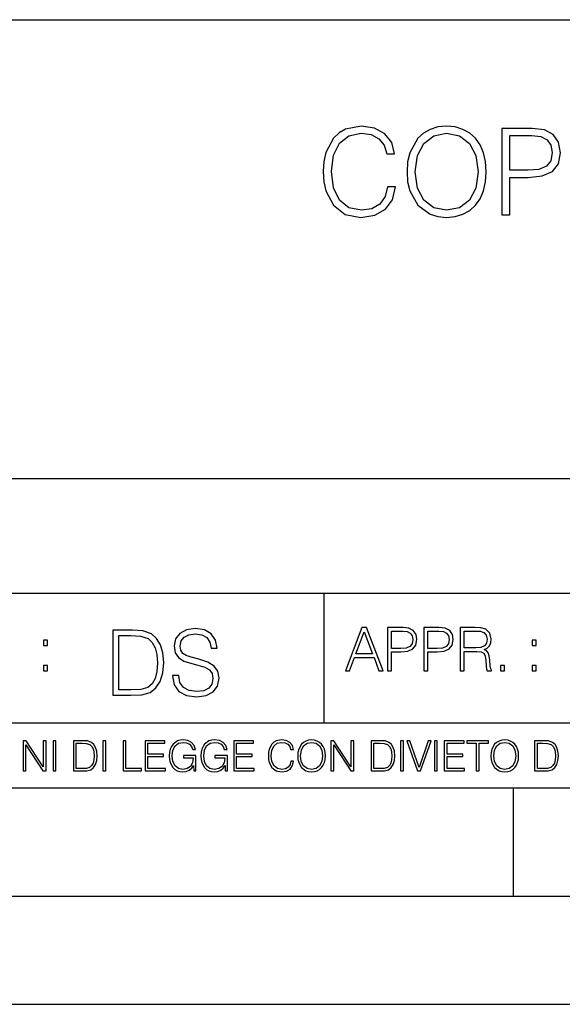
# Model space of a CAD drawing. Extents: x 0 to 420, y 0 to 297.
# Drawn here: x 291 to 316, y 0 to 46 of the extents above; entities that cross this region are included whole.
import ezdxf

# ---------------------------------------------------------------- set-up
doc = ezdxf.new("R2010")
doc.units = 0
doc.layers.get('0').update_dxf_attribs({"linetype": 'CONTINUOUS'})

msp = doc.modelspace()

# ---------------------------------------------------------------- linework, layer by layer
at = {"color": 7}
for p, q in [((234.999802, 45.500252), (410, 45.500252)), ((254.999802, 24.300249), (410, 24.300249)), ((234.999802, 19.00025), (329.999786, 19.00025)), ((304.999786, 13.00025), (304.999786, 19.00025)), ((234.999802, 13.00025), (410, 13.00025)), ((25.000401, 9.99976), (410, 9.99976)), ((234.999802, 10.00025), (410, 10.00025)), ((313.75, 4.99976), (313.75, 9.99976)), ((267.5, 4.99976), (415, 4.99976)), ((0, 0), (420, 0)), ((0, 0), (420, 0))]:
    msp.add_line(p, q, dxfattribs=at)
for points in [[(307.936829, 37.78389), (307.825562, 37.322136), (307.575195, 36.977211), (307.202484, 36.765808), (306.72403, 36.693485), (306.145447, 36.810314), (305.711517, 37.155235), (305.43335, 37.722691), (305.338776, 38.490425), (305.43335, 39.247032), (305.705933, 39.797798), (306.134308, 40.137157), (306.712891, 40.253986), (307.169098, 40.187225), (307.530701, 39.998074), (307.781036, 39.697659), (307.897888, 39.308228), (308.259491, 39.308228), (308.125977, 39.831177), (307.808868, 40.231731), (307.330414, 40.487644), (306.712891, 40.582218), (305.989685, 40.437572), (305.68927, 40.265114), (305.43335, 40.02589), (305.082855, 39.369423), (304.988281, 38.952179), (304.96048, 38.484863), (304.988281, 38.00642), (305.082855, 37.589172), (305.427795, 36.921577), (305.978546, 36.504333), (306.701782, 36.36525), (307.341553, 36.465389), (307.831116, 36.737991), (308.153778, 37.183052), (308.298431, 37.78389)], [(308.83252, 38.473736), (308.860321, 38.000854), (308.96048, 37.589172), (309.327637, 36.927143), (309.906219, 36.509895), (310.262268, 36.404194), (310.662842, 36.36525), (311.057831, 36.404194), (311.413879, 36.509895), (311.730988, 36.682358), (311.998016, 36.927143), (312.209412, 37.227558), (312.365204, 37.589172), (312.459778, 38.000854), (312.498718, 38.473736), (312.465332, 38.941051), (312.365204, 39.352734), (312.209412, 39.714348), (311.998016, 40.020329), (311.730988, 40.259548), (311.413879, 40.432011), (311.057831, 40.543278), (310.662842, 40.582218), (310.262268, 40.543278), (309.906219, 40.432011), (309.594696, 40.259548), (309.327637, 40.020329), (308.96048, 39.352734), (308.860321, 38.935486)], [(309.210815, 38.473736), (309.316528, 39.219215), (309.611359, 39.781105), (310.07312, 40.131592), (310.662842, 40.253986), (311.258118, 40.131592), (311.714294, 39.781105), (312.014709, 39.224777), (312.120422, 38.473736), (312.014709, 37.717129), (311.714294, 37.160801), (311.258118, 36.810314), (310.662842, 36.693485), (310.067566, 36.810314), (309.611359, 37.160801), (309.310944, 37.717129)], [(313.21637, 36.476517), (313.583557, 36.476517), (313.583557, 38.212261), (314.434723, 38.212261), (315.085632, 38.279018), (315.552948, 38.490425), (315.831116, 38.846474), (315.92569, 39.352734), (315.842255, 39.842304), (315.591888, 40.192791), (315.185791, 40.404194), (314.612762, 40.476517), (313.21637, 40.476517)], [(313.583557, 38.540493), (313.583557, 40.148285), (314.596069, 40.148285), (315.01889, 40.098213), (315.313721, 39.953568), (315.486206, 39.708782), (315.547394, 39.358295), (315.475067, 38.97443), (315.27478, 38.724083), (314.929871, 38.579437), (314.440308, 38.540493)], [(297.991638, 15.195244), (297.991638, 15.174381), (298.062561, 14.757135), (298.279541, 14.452546), (298.630005, 14.268957), (299.109833, 14.202198), (299.539612, 14.264785), (299.865051, 14.435856), (300.069519, 14.707066), (300.144623, 15.07007), (300.086212, 15.39135), (299.915131, 15.633352), (299.623047, 15.812768), (299.20163, 15.950459), (298.851166, 16.038082), (298.621674, 16.113186), (298.467285, 16.217497), (298.375488, 16.35936), (298.346283, 16.551294), (298.388, 16.789124), (298.521515, 16.96854), (298.738495, 17.077024), (299.034729, 17.11875), (299.343506, 17.072851), (299.577148, 16.943506), (299.719025, 16.734882), (299.773254, 16.451155), (300.057007, 16.451155), (299.981903, 16.835022), (299.781616, 17.122921), (299.468689, 17.302338), (299.047272, 17.364923), (298.634186, 17.302338), (298.325409, 17.13961), (298.129333, 16.885092), (298.062561, 16.559639), (298.11264, 16.242533), (298.262848, 16.021391), (298.517365, 15.862838), (298.880371, 15.746009), (299.164093, 15.675077), (299.47702, 15.574938), (299.694, 15.453937), (299.819153, 15.282866), (299.860901, 15.040863), (299.810822, 14.794687), (299.664795, 14.606927), (299.431122, 14.485926), (299.114014, 14.448374), (298.755188, 14.498443), (298.49231, 14.644479), (298.32959, 14.878137), (298.27536, 15.195244)], [(305.98587, 15.412767), (306.177826, 15.412767), (306.405914, 16.024729), (307.307159, 16.024729), (307.532471, 15.412767), (307.724396, 15.412767), (306.965027, 17.412767), (306.74527, 17.412767)], [(307.935822, 15.412767), (308.119385, 15.412767), (308.119385, 16.28064), (308.544983, 16.28064), (308.870453, 16.314018), (309.104095, 16.419722), (309.243195, 16.597746), (309.290466, 16.850876), (309.248749, 17.095661), (309.123566, 17.270905), (308.920502, 17.376606), (308.634003, 17.412767), (307.935822, 17.412767)], [(309.615906, 15.412767), (309.7995, 15.412767), (309.7995, 16.28064), (310.225098, 16.28064), (310.550537, 16.314018), (310.78421, 16.419722), (310.923279, 16.597746), (310.970581, 16.850876), (310.928864, 17.095661), (310.80368, 17.270905), (310.600616, 17.376606), (310.314117, 17.412767), (309.615906, 17.412767)], [(311.296021, 15.412767), (311.479614, 15.412767), (311.479614, 16.308456), (312.063751, 16.308456), (312.261261, 16.288984), (312.380859, 16.222225), (312.442078, 16.091488), (312.472656, 15.882865), (312.494934, 15.618608), (312.511597, 15.493435), (312.539429, 15.412767), (312.742493, 15.412767), (312.742493, 15.440584), (312.700775, 15.504561), (312.678497, 15.624172), (312.653473, 15.924589), (312.634003, 16.094269), (312.597839, 16.225006), (312.525513, 16.322365), (312.403137, 16.389124), (312.539429, 16.461447), (312.642334, 16.567148), (312.703552, 16.709013), (312.7258, 16.881474), (312.661804, 17.148512), (312.481018, 17.3321), (312.247345, 17.401642), (311.963623, 17.412767), (311.296021, 17.412767)], [(295.934601, 17.285646), (295.229462, 17.285646), (295.229462, 14.285647), (296.055603, 14.285647), (296.564636, 14.30651), (296.952698, 14.414993), (297.219727, 14.623617), (297.420013, 14.924034), (297.541016, 15.312073), (297.582733, 15.791906), (297.541016, 16.238359), (297.432526, 16.609709), (297.253113, 16.905952), (297.015259, 17.122921), (296.618896, 17.260612), (296.139069, 17.285646)], [(295.504852, 14.531822), (295.504852, 17.039473), (296.055603, 17.039473), (296.514587, 17.01861), (296.865051, 16.905952), (297.052826, 16.726538), (297.18634, 16.480362), (297.269806, 16.167427), (297.299011, 15.783561), (297.269806, 15.383005), (297.18634, 15.061726), (297.044464, 14.81555), (296.844208, 14.644479), (296.518738, 14.548512), (296.084808, 14.531822)], [(306.467102, 16.188845), (306.85376, 17.218052), (307.243195, 16.188845)], [(308.119385, 16.444756), (308.119385, 17.24865), (308.625641, 17.24865), (308.837067, 17.223616), (308.984497, 17.151293), (309.070709, 17.0289), (309.101318, 16.853657), (309.065155, 16.661724), (308.965027, 16.536551), (308.792542, 16.464228), (308.54776, 16.444756)], [(309.7995, 16.444756), (309.7995, 17.24865), (310.305756, 17.24865), (310.517181, 17.223616), (310.664612, 17.151293), (310.750824, 17.0289), (310.781433, 16.853657), (310.74527, 16.661724), (310.645142, 16.536551), (310.472656, 16.464228), (310.227875, 16.444756)], [(311.479614, 16.472572), (311.479614, 17.24865), (311.999786, 17.24865), (312.216766, 17.237524), (312.386444, 17.17911), (312.494934, 17.051155), (312.536652, 16.87591), (312.503265, 16.689541), (312.408691, 16.564367), (312.244568, 16.492044), (312.010925, 16.472572)], [(292.026215, 16.581057), (292.209808, 16.581057), (292.209808, 16.828623), (292.026215, 16.828623)], [(314.620087, 16.581057), (314.80368, 16.581057), (314.80368, 16.828623), (314.620087, 16.828623)], [(292.026215, 15.412767), (292.209808, 15.412767), (292.209808, 15.660334), (292.026215, 15.660334)], [(313.151398, 15.412767), (313.334961, 15.412767), (313.334961, 15.660334), (313.151398, 15.660334)], [(314.620087, 15.412767), (314.80368, 15.412767), (314.80368, 15.660334), (314.620087, 15.660334)], [(291.086395, 10.781829), (291.214905, 10.781829), (291.214905, 11.98322), (292.001556, 10.781829), (292.143707, 10.781829), (292.143707, 12.181828), (292.015198, 12.181828), (292.015198, 10.980438), (291.228546, 12.181828), (291.086395, 12.181828)], [(292.466919, 10.781829), (292.595459, 10.781829), (292.595459, 12.181828), (292.466919, 12.181828)], [(293.734528, 12.181828), (293.405457, 12.181828), (293.405457, 10.781829), (293.790985, 10.781829), (294.028534, 10.791565), (294.209625, 10.842191), (294.334259, 10.939548), (294.427704, 11.079742), (294.484192, 11.260827), (294.503662, 11.48475), (294.484192, 11.693094), (294.433563, 11.866391), (294.349823, 12.004639), (294.238831, 12.10589), (294.053864, 12.170146), (293.829926, 12.181828)], [(293.533966, 10.89671), (293.533966, 12.066947), (293.790985, 12.066947), (294.005188, 12.057211), (294.168732, 12.004639), (294.256348, 11.920911), (294.318665, 11.806029), (294.357605, 11.659993), (294.371246, 11.480855), (294.357605, 11.293929), (294.318665, 11.143998), (294.252472, 11.029117), (294.158997, 10.949284), (294.007141, 10.904499), (293.804626, 10.89671)], [(294.772369, 10.781829), (294.900879, 10.781829), (294.900879, 12.181828), (294.772369, 12.181828)], [(295.710876, 10.781829), (296.557892, 10.781829), (296.557892, 10.89671), (295.839386, 10.89671), (295.839386, 12.181828), (295.710876, 12.181828)], [(296.723389, 10.781829), (297.663879, 10.781829), (297.663879, 10.89671), (296.851898, 10.89671), (296.851898, 11.443859), (297.572357, 11.443859), (297.572357, 11.558742), (296.851898, 11.558742), (296.851898, 12.066947), (297.640503, 12.066947), (297.640503, 12.181828), (296.723389, 12.181828)], [(298.972351, 10.781829), (299.075562, 10.781829), (299.075562, 11.500327), (298.491394, 11.500327), (298.491394, 11.385445), (298.952881, 11.385445), (298.952881, 11.379603), (298.919769, 11.157629), (298.822418, 10.994068), (298.66861, 10.892817), (298.464142, 10.857768), (298.261658, 10.900605), (298.107819, 11.025223), (298.008514, 11.223831), (297.975403, 11.486697), (298.008514, 11.751509), (298.107819, 11.944277), (298.265533, 12.063053), (298.479736, 12.103943), (298.64328, 12.080577), (298.777649, 12.014374), (298.873047, 11.911175), (298.925629, 11.774875), (299.058044, 11.774875), (298.995728, 11.959854), (298.875, 12.100049), (298.699768, 12.187671), (298.477783, 12.218824), (298.339539, 12.205194), (298.214905, 12.168199), (298.016296, 12.02411), (297.942322, 11.918963), (297.887787, 11.794346), (297.852753, 11.64831), (297.843018, 11.48475), (297.852753, 11.319242), (297.885834, 11.173205), (298.010468, 10.939548), (298.100037, 10.853873), (298.209076, 10.793511), (298.331726, 10.756516), (298.470001, 10.742886), (298.627716, 10.764304), (298.765961, 10.818825), (298.876953, 10.908394), (298.95874, 11.029117)], [(300.430786, 10.781829), (300.533966, 10.781829), (300.533966, 11.500327), (299.949829, 11.500327), (299.949829, 11.385445), (300.411316, 11.385445), (300.411316, 11.379603), (300.378204, 11.157629), (300.280853, 10.994068), (300.127014, 10.892817), (299.922577, 10.857768), (299.720062, 10.900605), (299.566223, 11.025223), (299.466919, 11.223831), (299.433838, 11.486697), (299.466919, 11.751509), (299.566223, 11.944277), (299.723969, 12.063053), (299.938141, 12.103943), (300.101715, 12.080577), (300.236053, 12.014374), (300.331482, 11.911175), (300.384033, 11.774875), (300.516449, 11.774875), (300.454132, 11.959854), (300.333405, 12.100049), (300.158173, 12.187671), (299.936188, 12.218824), (299.797943, 12.205194), (299.67334, 12.168199), (299.474731, 12.02411), (299.400726, 11.918963), (299.346222, 11.794346), (299.311157, 11.64831), (299.301422, 11.48475), (299.311157, 11.319242), (299.344269, 11.173205), (299.468872, 10.939548), (299.558441, 10.853873), (299.66748, 10.793511), (299.790161, 10.756516), (299.928406, 10.742886), (300.086121, 10.764304), (300.224365, 10.818825), (300.335358, 10.908394), (300.417145, 11.029117)], [(300.818268, 10.781829), (301.758728, 10.781829), (301.758728, 10.89671), (300.946777, 10.89671), (300.946777, 11.443859), (301.667206, 11.443859), (301.667206, 11.558742), (300.946777, 11.558742), (300.946777, 12.066947), (301.735352, 12.066947), (301.735352, 12.181828), (300.818268, 12.181828)], [(303.464417, 11.239408), (303.425476, 11.077795), (303.33786, 10.957072), (303.207397, 10.88308), (303.039948, 10.857768), (302.837463, 10.898658), (302.685577, 11.019381), (302.588196, 11.21799), (302.555115, 11.486697), (302.588196, 11.751509), (302.683624, 11.944277), (302.833557, 12.063053), (303.036072, 12.103943), (303.19574, 12.080577), (303.322296, 12.014374), (303.409912, 11.909228), (303.450806, 11.772927), (303.577362, 11.772927), (303.53064, 11.955959), (303.419647, 12.096154), (303.252197, 12.185723), (303.036072, 12.218824), (302.782928, 12.168199), (302.677795, 12.107838), (302.588196, 12.02411), (302.465546, 11.794346), (302.432434, 11.64831), (302.422699, 11.48475), (302.432434, 11.317295), (302.465546, 11.171259), (302.586273, 10.937601), (302.779022, 10.791565), (303.032166, 10.742886), (303.256073, 10.777935), (303.427429, 10.873344), (303.540375, 11.029117), (303.591003, 11.239408)], [(303.777924, 11.480855), (303.787659, 11.315348), (303.822693, 11.171259), (303.951233, 10.939548), (304.153717, 10.793511), (304.27832, 10.756516), (304.418518, 10.742886), (304.556763, 10.756516), (304.681396, 10.793511), (304.792389, 10.853873), (304.885864, 10.939548), (304.959839, 11.044694), (305.014343, 11.171259), (305.047455, 11.315348), (305.061096, 11.480855), (305.049408, 11.644416), (305.014343, 11.788505), (304.959839, 11.91507), (304.885864, 12.022162), (304.792389, 12.10589), (304.681396, 12.166252), (304.556763, 12.205194), (304.418518, 12.218824), (304.27832, 12.205194), (304.153717, 12.166252), (304.044678, 12.10589), (303.951233, 12.022162), (303.822693, 11.788505), (303.787659, 11.642468)], [(303.910339, 11.480855), (303.947327, 11.741774), (304.050537, 11.938436), (304.212128, 12.061106), (304.418518, 12.103943), (304.626892, 12.061106), (304.78656, 11.938436), (304.891693, 11.74372), (304.92868, 11.480855), (304.891693, 11.216043), (304.78656, 11.021328), (304.626892, 10.898658), (304.418518, 10.857768), (304.210205, 10.898658), (304.050537, 11.021328), (303.945374, 11.216043)], [(305.312256, 10.781829), (305.440796, 10.781829), (305.440796, 11.98322), (306.227417, 10.781829), (306.369568, 10.781829), (306.369568, 12.181828), (306.241058, 12.181828), (306.241058, 10.980438), (305.454407, 12.181828), (305.312256, 12.181828)], [(307.498932, 12.181828), (307.169861, 12.181828), (307.169861, 10.781829), (307.555389, 10.781829), (307.792938, 10.791565), (307.97403, 10.842191), (308.098633, 10.939548), (308.192108, 11.079742), (308.248566, 11.260827), (308.268066, 11.48475), (308.248566, 11.693094), (308.197937, 11.866391), (308.114227, 12.004639), (308.003235, 12.10589), (307.818237, 12.170146), (307.59433, 12.181828)], [(307.29837, 10.89671), (307.29837, 12.066947), (307.555389, 12.066947), (307.769592, 12.057211), (307.933136, 12.004639), (308.020752, 11.920911), (308.083069, 11.806029), (308.122009, 11.659993), (308.135651, 11.480855), (308.122009, 11.293929), (308.083069, 11.143998), (308.016876, 11.029117), (307.923401, 10.949284), (307.771515, 10.904499), (307.569031, 10.89671)], [(308.536743, 10.781829), (308.665283, 10.781829), (308.665283, 12.181828), (308.536743, 12.181828)], [(309.317566, 10.781829), (309.455811, 10.781829), (309.940643, 12.181828), (309.810181, 12.181828), (309.387665, 10.94539), (308.965118, 12.181828), (308.83078, 12.181828)], [(310.104187, 10.781829), (310.232727, 10.781829), (310.232727, 12.181828), (310.104187, 12.181828)], [(310.555939, 10.781829), (311.496399, 10.781829), (311.496399, 10.89671), (310.684448, 10.89671), (310.684448, 11.443859), (311.404907, 11.443859), (311.404907, 11.558742), (310.684448, 11.558742), (310.684448, 12.066947), (311.473053, 12.066947), (311.473053, 12.181828), (310.555939, 12.181828)], [(312.03186, 10.781829), (312.1604, 10.781829), (312.1604, 12.066947), (312.596558, 12.066947), (312.596558, 12.181828), (311.595703, 12.181828), (311.595703, 12.066947), (312.03186, 12.066947)], [(312.709473, 11.480855), (312.719238, 11.315348), (312.754272, 11.171259), (312.882782, 10.939548), (313.085266, 10.793511), (313.2099, 10.756516), (313.350098, 10.742886), (313.488342, 10.756516), (313.612976, 10.793511), (313.723938, 10.853873), (313.817413, 10.939548), (313.891418, 11.044694), (313.945923, 11.171259), (313.979034, 11.315348), (313.992645, 11.480855), (313.980957, 11.644416), (313.945923, 11.788505), (313.891418, 11.91507), (313.817413, 12.022162), (313.723938, 12.10589), (313.612976, 12.166252), (313.488342, 12.205194), (313.350098, 12.218824), (313.2099, 12.205194), (313.085266, 12.166252), (312.976257, 12.10589), (312.882782, 12.022162), (312.754272, 11.788505), (312.719238, 11.642468)], [(312.841888, 11.480855), (312.878876, 11.741774), (312.982086, 11.938436), (313.143707, 12.061106), (313.350098, 12.103943), (313.558441, 12.061106), (313.718109, 11.938436), (313.823242, 11.74372), (313.86026, 11.480855), (313.823242, 11.216043), (313.718109, 11.021328), (313.558441, 10.898658), (313.350098, 10.857768), (313.141754, 10.898658), (312.982086, 11.021328), (312.876953, 11.216043)], [(315.059692, 12.181828), (314.730621, 12.181828), (314.730621, 10.781829), (315.11615, 10.781829), (315.353699, 10.791565), (315.53479, 10.842191), (315.659424, 10.939548), (315.752869, 11.079742), (315.809326, 11.260827), (315.828827, 11.48475), (315.809326, 11.693094), (315.758728, 11.866391), (315.674988, 12.004639), (315.563995, 12.10589), (315.379028, 12.170146), (315.15509, 12.181828)], [(314.859131, 10.89671), (314.859131, 12.066947), (315.11615, 12.066947), (315.330353, 12.057211), (315.493896, 12.004639), (315.581543, 11.920911), (315.643829, 11.806029), (315.68277, 11.659993), (315.696411, 11.480855), (315.68277, 11.293929), (315.643829, 11.143998), (315.577637, 11.029117), (315.484161, 10.949284), (315.332275, 10.904499), (315.129791, 10.89671)]]:
    msp.add_lwpolyline(points, close=True, dxfattribs=at)

doc.saveas('drawing.dxf')
